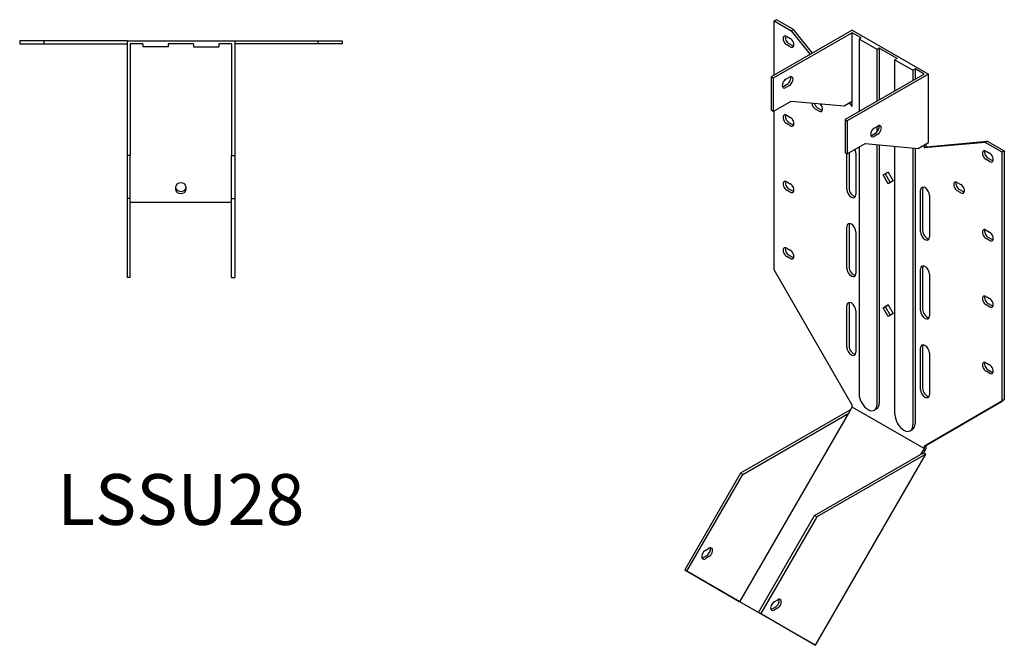
# Model space of a CAD drawing. Units: millimetres. Extents: x 661 to 1262, y 223 to 1039.
# Drawn here: x 875 to 1262, y 223 to 470 of the extents above; entities that cross this region are included whole.
import ezdxf

# ---------------------------------------------------------------- set-up
doc = ezdxf.new("R2010")
doc.units = ezdxf.units.MM
doc.layers.add('Part', color=7, linetype='Continuous', lineweight=25)
doc.layers.add('Text', color=7, linetype='Continuous', lineweight=25)
doc.styles.add('EU_style', font='arial.ttf')

msp = doc.modelspace()

# ---------------------------------------------------------------- linework, layer by layer
at = {"layer": 'Part'}
for p, q in [((1172.6, 469.84), (1171.75, 469.35)), ((1171.75, 469.35), (1178.48, 465.47)), ((1171.75, 447.98), (1171.75, 469.35)), ((1179.33, 465.96), (1172.6, 469.84)), ((1202.51, 465.69), (1170.55, 447.29)), ((1179.33, 465.96), (1178.48, 465.47)), ((1178.48, 465.47), (1185.97, 456.17)), ((1186.81, 456.65), (1179.33, 465.96)), ((1202.51, 465.69), (1232.49, 448.43)), ((884.08, 461.57), (874.55, 461.57)), ((874.55, 461.57), (874.55, 460.37)), ((916.85, 461.57), (884.08, 461.57)), ((884.08, 461.57), (884.08, 460.37)), ((916.85, 461.57), (959.25, 461.57)), ((916.85, 461.57), (916.85, 416.37)), ((959.25, 461.57), (992.03, 461.57)), ((959.25, 461.57), (959.25, 416.37)), ((992.03, 461.57), (992.03, 460.37)), ((992.03, 461.57), (1001.55, 461.57)), ((1001.55, 461.57), (1001.55, 460.37)), ((1202.51, 464.71), (1171.4, 446.8)), ((1176.7, 463.23), (1178.11, 462.41)), ((1202.51, 437.74), (1202.51, 464.71)), ((1206.04, 462.68), (1202.51, 464.71)), ((1206.04, 462.68), (1205.2, 462.19)), ((1205.2, 462.19), (1205.2, 433.69)), ((1212.27, 458.12), (1205.2, 462.19)), ((874.55, 460.37), (884.08, 460.37)), ((884.08, 460.37), (916.85, 460.37)), ((923.05, 460.37), (918.05, 460.37)), ((918.05, 460.37), (918.05, 416.37)), ((923.05, 460.37), (923.05, 459.17)), ((933.05, 459.17), (923.05, 459.17)), ((943.05, 460.37), (933.05, 460.37)), ((933.05, 460.37), (933.05, 459.17)), ((943.05, 460.37), (943.05, 459.17)), ((943.05, 459.17), (953.05, 459.17)), ((953.05, 460.37), (953.05, 459.17)), ((958.05, 460.37), (953.05, 460.37)), ((958.05, 460.37), (958.05, 416.37)), ((992.03, 460.37), (959.25, 460.37)), ((1001.55, 460.37), (992.03, 460.37)), ((1178.11, 459.14), (1176.7, 459.96)), ((1177.55, 460.45), (1178.96, 459.63)), ((1213.11, 458.61), (1212.27, 458.12)), ((1212.27, 437.76), (1212.27, 458.12)), ((1220.19, 454.54), (1213.11, 458.61)), ((1213.11, 458.61), (1213.11, 438.25)), ((1220.19, 454.54), (1219.34, 454.05)), ((1219.34, 441.83), (1219.34, 454.05)), ((1219.34, 454.05), (1226.41, 449.97)), ((1227.26, 450.46), (1226.41, 449.97)), ((1226.41, 449.97), (1226.41, 445.9)), ((1227.26, 450.46), (1227.26, 446.39)), ((1230.79, 448.43), (1227.26, 450.46)), ((1171.4, 446.8), (1170.55, 447.29)), ((1170.55, 447.29), (1170.55, 434.21)), ((1171.4, 446.8), (1171.4, 433.72)), ((1176.35, 446.38), (1177.76, 447.19)), ((1230.79, 448.43), (1199.68, 430.51)), ((1232.49, 448.43), (1200.53, 430.02)), ((1232.49, 421.45), (1232.49, 448.43)), ((1175.5, 443.6), (1176.91, 444.41)), ((1177.76, 443.92), (1176.35, 443.11)), ((1171.4, 433.72), (1178.47, 437.79)), ((1178.47, 437.79), (1199.29, 435.88)), ((1189.43, 433.82), (1188.01, 434.64)), ((1188.86, 435.13), (1190.28, 434.31)), ((1199.29, 435.88), (1202.51, 437.74)), ((1201.33, 437.06), (1202.51, 435.6)), ((1202.51, 437.14), (1202.18, 437.55)), ((1202.51, 435.6), (1202.51, 437.74)), ((1171.4, 433.72), (1170.55, 434.21)), ((1171.75, 371.24), (1171.75, 433.92)), ((1176.7, 432.16), (1178.11, 431.35)), ((1199.68, 430.51), (1199.68, 417.43)), ((1199.68, 430.51), (1200.53, 430.02)), ((1178.11, 428.08), (1176.7, 428.89)), ((1177.55, 429.38), (1178.96, 428.56)), ((1200.53, 430.02), (1200.53, 416.94)), ((1211.14, 427.14), (1212.55, 427.95)), ((1212.27, 425.63), (1212.27, 427.79)), ((1210.29, 424.36), (1211.7, 425.17)), ((1212.55, 424.68), (1211.14, 423.87)), ((1200.53, 416.94), (1207.6, 421.01)), ((1205.2, 419.63), (1205.2, 322.39)), ((1207.6, 421.01), (1228.42, 419.1)), ((1212.27, 318.32), (1212.27, 420.59)), ((1213.11, 420.51), (1213.11, 318.81)), ((1219.34, 314.25), (1219.34, 419.94)), ((1226.41, 419.29), (1226.41, 310.17)), ((1227.26, 419.21), (1227.26, 310.66)), ((1228.42, 419.1), (1232.49, 421.45)), ((1254.82, 421.51), (1230.79, 419.31)), ((1230.79, 420.47), (1230.79, 419.31)), ((1230.79, 419.31), (1231.64, 419.8)), ((1231.64, 419.8), (1255.67, 422)), ((1231.64, 419.8), (1231.64, 420.96)), ((1255.67, 422), (1254.82, 421.51)), ((1261.55, 417.63), (1254.82, 421.51)), ((1255.67, 422), (1262.4, 418.12)), ((918.05, 416.37), (916.85, 416.37)), ((916.85, 416.37), (916.85, 399.35)), ((918.05, 399.35), (918.05, 416.37)), ((958.05, 399.35), (958.05, 416.37)), ((958.05, 416.37), (959.25, 416.37)), ((959.25, 416.37), (959.25, 399.35)), ((1199.68, 417.43), (1200.53, 416.94)), ((1200.39, 402.99), (1200.39, 417.02)), ((1201.24, 417.35), (1201.24, 403.47)), ((1203.92, 417.3), (1203.92, 400.95)), ((1255.19, 418.03), (1256.6, 417.21)), ((1256.04, 415.25), (1257.45, 414.43)), ((1262.4, 418.12), (1261.55, 417.63)), ((1261.55, 319.53), (1261.55, 417.63)), ((1262.4, 418.12), (1262.4, 320.02)), ((1256.6, 413.94), (1255.19, 414.76)), ((1214.65, 408.67), (1216.65, 409.83)), ((1214.65, 408.67), (1215.5, 409.16)), ((1216.65, 405.21), (1214.65, 408.67)), ((1216.65, 409.83), (1215.5, 409.16)), ((1215.5, 409.16), (1217.5, 405.7)), ((1216.65, 409.83), (1218.65, 406.37)), ((936.05, 402.74), (936.05, 404.16)), ((940.05, 404.16), (940.05, 402.74)), ((1176.7, 406), (1178.11, 405.18)), ((1218.65, 406.37), (1216.65, 405.21)), ((1243.87, 405.74), (1245.29, 404.93)), ((1178.11, 401.91), (1176.7, 402.73)), ((1177.55, 403.22), (1178.96, 402.4)), ((1229.38, 386.29), (1229.38, 402.64)), ((1230.23, 403.13), (1230.23, 386.78)), ((1232.91, 400.61), (1232.91, 384.25)), ((1245.29, 401.65), (1243.87, 402.47)), ((1244.72, 402.96), (1246.14, 402.14)), ((918.05, 399.35), (916.85, 399.35)), ((916.85, 399.35), (916.85, 368.24)), ((918.05, 368.24), (918.05, 399.35)), ((958.05, 397.79), (918.05, 397.79)), ((958.05, 368.24), (958.05, 399.35)), ((958.05, 399.35), (959.25, 399.35)), ((959.25, 399.35), (959.25, 368.24)), ((1200.39, 371.92), (1200.39, 388.27)), ((1201.24, 388.76), (1201.24, 372.41)), ((1203.92, 386.23), (1203.92, 369.88)), ((1255.19, 386.96), (1256.6, 386.15)), ((1256.04, 384.18), (1257.45, 383.37)), ((1256.6, 382.88), (1255.19, 383.69)), ((1176.7, 379.84), (1178.11, 379.02)), ((1178.11, 375.75), (1176.7, 376.57)), ((1177.55, 377.06), (1178.96, 376.24)), ((1202.51, 317.97), (1171.75, 371.24)), ((1229.38, 355.22), (1229.38, 371.57)), ((1230.23, 372.06), (1230.23, 355.71)), ((1232.91, 369.54), (1232.91, 353.19)), ((918.05, 368.24), (916.85, 368.24)), ((958.05, 368.24), (959.25, 368.24)), ((1255.19, 360.8), (1256.6, 359.99)), ((1200.39, 340.85), (1200.39, 357.2)), ((1201.24, 357.69), (1201.24, 341.34)), ((1214.65, 356.35), (1216.65, 357.51)), ((1214.65, 356.35), (1215.5, 356.84)), ((1216.65, 357.5), (1215.5, 356.84)), ((1215.5, 356.84), (1217.5, 353.37)), ((1216.65, 357.51), (1218.65, 354.04)), ((1256.6, 356.72), (1255.19, 357.53)), ((1256.04, 358.02), (1257.45, 357.2)), ((1203.92, 355.17), (1203.92, 338.82)), ((1216.65, 352.88), (1214.65, 356.35)), ((1218.65, 354.04), (1216.65, 352.88)), ((1229.38, 324.16), (1229.38, 340.51)), ((1230.23, 341), (1230.23, 324.65)), ((1232.91, 338.47), (1232.91, 322.12)), ((1255.19, 334.64), (1256.6, 333.82)), ((1256.6, 330.55), (1255.19, 331.37)), ((1256.04, 331.86), (1257.45, 331.04)), ((1230.79, 301.68), (1261.55, 319.53)), ((1262.4, 320.02), (1231.64, 302.17)), ((1262.4, 320.02), (1261.55, 319.53)), ((1158.26, 240.5), (1201.16, 314.8)), ((1201.51, 315.98), (1158.51, 291.22)), ((1159.36, 290.73), (1201.16, 314.8)), ((1201.16, 314.8), (1202.51, 317.15)), ((1201.76, 315.84), (1201.51, 315.98)), ((1202.51, 317.15), (1202.51, 317.97)), ((1230.79, 300.86), (1202.51, 317.15)), ((1212.07, 316.51), (1211.23, 316.02)), ((1225.37, 307.88), (1226.22, 308.37)), ((1187.99, 223.38), (1231.49, 298.72)), ((1231.49, 298.72), (1188.49, 273.96)), ((1230.79, 300.86), (1229.44, 298.52)), ((1229.44, 298.52), (1230.64, 299.21)), ((1230.64, 299.21), (1231.64, 300.94)), ((1230.64, 299.21), (1231.49, 298.72)), ((1231.64, 302.17), (1230.79, 301.68)), ((1230.79, 301.68), (1230.79, 300.86)), ((1231.64, 300.94), (1231.64, 302.17)), ((1187.64, 274.45), (1229.44, 298.52)), ((1158.51, 291.22), (1136.51, 253.12)), ((1159.36, 290.73), (1158.51, 291.22)), ((1137.36, 252.63), (1159.36, 290.73)), ((1165.64, 236.34), (1187.64, 274.45)), ((1188.49, 273.96), (1166.49, 235.85)), ((1187.64, 274.45), (1188.49, 273.96)), ((1144.65, 260.78), (1146.06, 261.59)), ((1143.8, 257.99), (1145.22, 258.81)), ((1146.06, 258.32), (1144.65, 257.51)), ((1137.36, 252.63), (1136.51, 253.12)), ((1136.51, 253.12), (1158.01, 240.64)), ((1158.26, 240.5), (1137.36, 252.63)), ((1187.99, 223.38), (1158.01, 240.64)), ((1186.54, 224.21), (1158.26, 240.5)), ((1171.78, 240.54), (1173.2, 241.35)), ((1170.93, 237.75), (1172.35, 238.57)), ((1173.2, 238.08), (1171.78, 237.26)), ((1165.64, 236.34), (1166.49, 235.85)), ((1186.54, 224.21), (1165.64, 236.34)), ((1166.49, 235.85), (1187.99, 223.38))]:
    msp.add_line(p, q, dxfattribs=at)
for centre, major_axis, ratio, start_param, end_param in [((1176.7, 461.59), (-1, 1.73), 0.578093, 5.499721, 8.641314), ((1177.55, 462.08), (1, -1.73), 0.578093, 3.578839, 5.499721), ((1178.11, 460.78), (1, -1.73), 0.578093, 5.499721, 8.641314), ((1178.96, 461.27), (1, -1.73), 0.578093, 5.499721, 5.845939), ((1176.35, 444.74), (-1, -1.73), 0.578093, 3.925057, 7.06665), ((1176.91, 446.05), (1, 1.73), 0.578093, 3.925057, 5.845939), ((1177.76, 445.56), (1, 1.73), 0.578093, 3.925057, 7.06665), ((1175.5, 445.23), (1, 1.73), 0.578093, 3.578839, 3.925057), ((1188.01, 436.27), (-1, 1.73), 0.578093, 0.813531, 2.358128), ((1188.86, 436.76), (1, -1.73), 0.578093, 4.283044, 5.499721), ((1189.43, 435.46), (1, -1.73), 0.578093, 5.499721, 8.312569), ((1176.7, 430.52), (-1, 1.73), 0.578093, 5.499721, 8.641314), ((1177.55, 431.01), (1, -1.73), 0.578093, 3.578839, 5.499721), ((1178.11, 429.71), (1, -1.73), 0.578093, 5.499721, 8.641314), ((1190.28, 435.95), (1, -1.73), 0.578093, 5.499721, 5.845939), ((1178.96, 430.2), (1, -1.73), 0.578093, 5.499721, 5.845939), ((1211.14, 425.5), (-1, -1.73), 0.578093, 3.925057, 7.06665), ((1211.7, 426.8), (1, 1.73), 0.578093, 3.925057, 5.845939), ((1212.55, 426.32), (1, 1.73), 0.578093, 3.925057, 7.06665), ((1210.29, 425.99), (1, 1.73), 0.578093, 3.578839, 3.925057), ((1202.15, 418.32), (1.25, -2.17), 0.578093, 0.787332, 1.417438), ((1255.19, 416.39), (-1, 1.73), 0.578093, 5.499721, 8.641314), ((1256.04, 416.88), (1, -1.73), 0.578093, 3.578839, 5.499721), ((1256.6, 415.58), (1, -1.73), 0.578093, 5.499721, 8.641314), ((1257.45, 416.07), (1, -1.73), 0.578093, 5.499721, 5.845939), ((938.05, 404.16), (-2, 0), 0.707107, 3.141593, 6.283185), ((938.05, 403.59), (-2, 0), 0.707107, 0, 3.141593), ((1176.7, 404.36), (-1, 1.73), 0.578093, 5.499721, 8.641314), ((1177.55, 404.85), (1, -1.73), 0.578093, 3.578839, 5.499721), ((1178.11, 403.55), (1, -1.73), 0.578093, 5.499721, 8.641314), ((1203, 402.46), (1.25, -2.17), 0.578093, 3.928925, 5.93759), ((1231.15, 401.62), (-1.25, 2.17), 0.578093, 3.928925, 7.070517), ((1231.99, 402.11), (-1.25, 2.17), 0.578093, 0.345595, 0.787332), ((1243.87, 404.1), (-1, 1.73), 0.578093, 5.499721, 8.641314), ((1244.72, 404.59), (1, -1.73), 0.578093, 3.578839, 5.499721), ((1245.29, 403.29), (1, -1.73), 0.578093, 5.499721, 8.641314), ((938.05, 402.74), (2, 0), 0.707107, 3.141593, 6.283185), ((1178.96, 404.04), (1, -1.73), 0.578093, 5.499721, 5.845939), ((1202.15, 401.97), (1.25, -2.17), 0.578093, 3.928925, 7.070517), ((1246.14, 403.78), (1, -1.73), 0.578093, 5.499721, 5.845939), ((1202.15, 387.25), (-1.25, 2.17), 0.578093, 3.928925, 7.070517), ((1203, 387.74), (-1.25, 2.17), 0.578093, 0.345595, 0.787332), ((1231.15, 385.27), (1.25, -2.17), 0.578093, 3.928925, 7.070517), ((1231.99, 385.76), (1.25, -2.17), 0.578093, 3.928925, 5.93759), ((1255.19, 385.33), (-1, 1.73), 0.578093, 5.499721, 8.641314), ((1256.04, 385.81), (1, -1.73), 0.578093, 3.578839, 5.499721), ((1256.6, 384.51), (1, -1.73), 0.578093, 5.499721, 8.641314), ((1176.7, 378.2), (-1, 1.73), 0.578093, 5.499721, 8.641314), ((1257.45, 385), (1, -1.73), 0.578093, 5.499721, 5.845939), ((1177.55, 378.69), (1, -1.73), 0.578093, 3.578839, 5.499721), ((1178.11, 377.39), (1, -1.73), 0.578093, 5.499721, 8.641314), ((1178.96, 377.88), (1, -1.73), 0.578093, 5.499721, 5.845939), ((1203, 371.39), (1.25, -2.17), 0.578093, 3.928925, 5.93759), ((1231.15, 370.56), (-1.25, 2.17), 0.578093, 3.928925, 7.070517), ((1231.99, 371.05), (-1.25, 2.17), 0.578093, 0.345595, 0.787332), ((1202.15, 370.9), (1.25, -2.17), 0.578093, 3.928925, 7.070517), ((1255.19, 359.16), (-1, 1.73), 0.578093, 5.499721, 8.641314), ((1256.04, 359.65), (1, -1.73), 0.578093, 3.578839, 5.499721), ((1202.15, 356.18), (-1.25, 2.17), 0.578093, 3.928925, 7.070517), ((1203, 356.67), (-1.25, 2.17), 0.578093, 0.345595, 0.787332), ((1256.6, 358.35), (1, -1.73), 0.578093, 5.499721, 8.641314), ((1257.45, 358.84), (1, -1.73), 0.578093, 5.499721, 5.845939), ((1231.15, 354.21), (1.25, -2.17), 0.578093, 3.928925, 7.070517), ((1231.99, 354.69), (1.25, -2.17), 0.578093, 3.928925, 5.93759), ((1203, 340.32), (1.25, -2.17), 0.578093, 3.928925, 5.93759), ((1231.15, 339.49), (-1.25, 2.17), 0.578093, 3.928925, 7.070517), ((1231.99, 339.98), (-1.25, 2.17), 0.578093, 0.345595, 0.787332), ((1202.15, 339.83), (1.25, -2.17), 0.578093, 3.928925, 7.070517), ((1255.19, 333), (-1, 1.73), 0.578093, 5.499721, 8.641314), ((1256.04, 333.49), (1, -1.73), 0.578093, 3.578839, 5.499721), ((1256.6, 332.19), (1, -1.73), 0.578093, 5.499721, 8.641314), ((1257.45, 332.68), (1, -1.73), 0.578093, 5.499721, 5.845939), ((1208.73, 320.35), (2.5, -4.33), 0.578093, 3.928925, 7.070517), ((1231.15, 323.14), (1.25, -2.17), 0.578093, 3.928925, 7.070517), ((1231.99, 323.63), (1.25, -2.17), 0.578093, 3.928925, 5.93759), ((1209.58, 320.84), (2.5, -4.33), 0.578093, 0, 0.787332), ((1222.87, 312.21), (2.5, -4.33), 0.578093, 3.928925, 7.070517), ((1223.72, 312.7), (2.5, -4.33), 0.578093, 0, 0.787332), ((1144.65, 259.14), (-1, -1.73), 0.578093, 3.925057, 7.06665), ((1145.22, 260.44), (1, 1.73), 0.578093, 3.925057, 5.845939), ((1146.06, 259.95), (1, 1.73), 0.578093, 3.925057, 7.06665), ((1143.8, 259.63), (1, 1.73), 0.578093, 3.578839, 3.925057), ((1171.78, 238.9), (-1, -1.73), 0.578093, 3.925057, 7.06665), ((1172.35, 240.2), (1, 1.73), 0.578093, 3.925057, 5.845939), ((1173.2, 239.71), (1, 1.73), 0.578093, 3.925057, 7.06665), ((1170.93, 239.39), (1, 1.73), 0.578093, 3.578839, 3.925057)]:
    msp.add_ellipse(centre, major_axis=major_axis, ratio=ratio, start_param=start_param, end_param=end_param, dxfattribs=at)

# ---------------------------------------------------------------- texts
at = {"layer": 'Text', "insert": (938.05, 278.24), "char_height": 20, "width": 343.6746, "attachment_point": 5, "style": 'EU_style'}
msp.add_mtext('{LSSU28}', dxfattribs=at)

doc.saveas('drawing.dxf')
